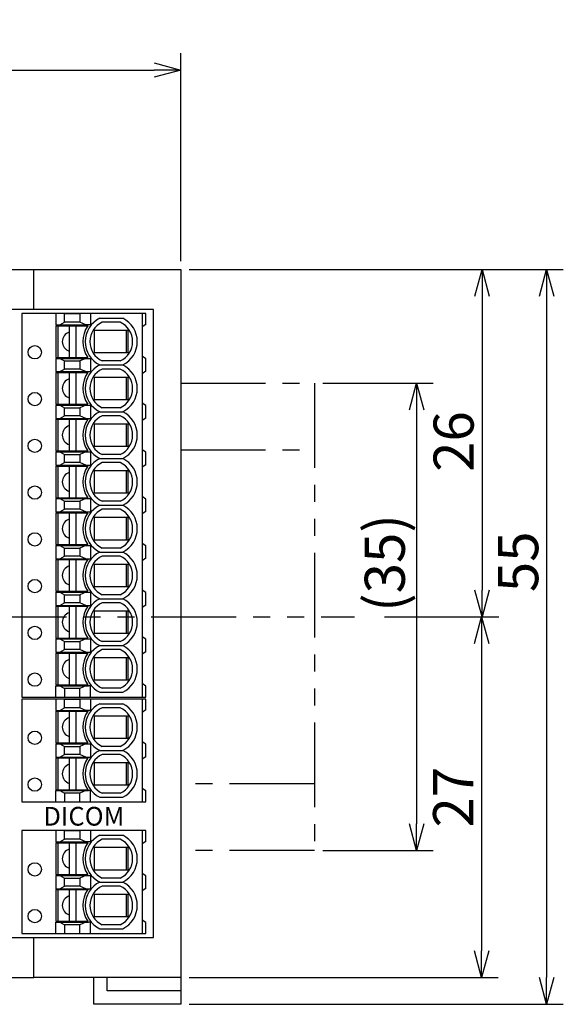
# Model space of a CAD drawing. Units: millimetres. Extents: x 1525 to 1693, y 464 to 588.
# Drawn here: x 1652 to 1693, y 515 to 588 of the extents above; entities that cross this region are included whole.
import ezdxf

# ---------------------------------------------------------------- set-up
doc = ezdxf.new("R2010")
doc.units = ezdxf.units.MM
doc.header["$LTSCALE"] = 2
doc.header["$MEASUREMENT"] = 0
doc.linetypes.add('PHANTOM', pattern=[63.5, 31.75, -6.35, 6.35, -6.35, 6.35, -6.35])
doc.layers.get('0').update_dxf_attribs({"lineweight": 25})
doc.layers.get('Defpoints').update_dxf_attribs({"lineweight": 25})
doc.layers.add('1', color=7, linetype='Continuous', lineweight=25)
doc.layers.add('OBJECT', color=7, linetype='Continuous', lineweight=25)
doc.styles.add('一般文字', font='monotxt.shx', dxfattribs={"bigfont": 'bigfont.shx'})
doc.dimstyles.new('ISO-25', dxfattribs={"dimtxt": 2.5, "dimasz": 2, "dimexe": 1.25, "dimexo": 0.625, "dimtad": 1, "dimdsep": 46, "dimtxsty": '一般文字', "dimblk": 'OPEN30', "dimcen": 2.5, "dimadec": 0, "dimazin": 0, "dimtfac": 1, "dimtmove": 0, "dimatfit": 3, "dimldrblk": 'OPEN30', "dimfxl": 1, "dimarcsym": 0})

# ---------------------------------------------------------------- blocks, each defined once
blk = doc.blocks.new('_Open30')
at = {"color": 0, "linetype": 'ByBlock', "lineweight": -2}
for p, q in [((-1, 0.268), (0, 0)), ((0, 0), (-1, -0.268)), ((0, 0), (-1, 0))]:
    blk.add_line(p, q, dxfattribs=at)
blk = doc.blocks.new('*D42')
at = {"layer": 'Defpoints', "color": 0, "transparency": 16777216}
for p in [(1664.397, 584.631), (1624.397, 569.702), (1664.397, 569.702)]:
    blk.add_point(p, dxfattribs=at)
at = {"layer": 'OBJECT', "color": 0, "lineweight": -2, "transparency": 16777216}
for p, q in [((1624.397, 570.327), (1624.397, 585.881)), ((1664.397, 570.327), (1664.397, 585.881)), ((1626.397, 584.631), (1662.397, 584.631))]:
    blk.add_line(p, q, dxfattribs=at)
at = {"layer": 'OBJECT', "color": 0, "lineweight": -2, "transparency": 16777216, "xscale": 2, "yscale": 2, "zscale": 2, "rotation": 180}
blk.add_blockref('_Open30', (1624.397, 584.631), dxfattribs=at)
at = {"layer": 'OBJECT', "color": 0, "lineweight": -2, "transparency": 16777216, "xscale": 2, "yscale": 2, "zscale": 2}
blk.add_blockref('_Open30', (1664.397, 584.631), dxfattribs=at)
at = {"layer": 'OBJECT', "color": 0, "transparency": 16777216, "insert": (1644.397, 586.756), "char_height": 2.5, "attachment_point": 5, "style": '一般文字'}
blk.add_mtext('{\\fMS Gothic|b0|i0|c128|p49;\\H1.2x;40}', dxfattribs=at)
blk = doc.blocks.new('*D33')
at = {"layer": 'Defpoints', "color": 0, "transparency": 16777216}
for p in [(1664.397, 569.702), (1664.397, 514.702), (1691.772, 514.702)]:
    blk.add_point(p, dxfattribs=at)
at = {"layer": 'OBJECT', "color": 0, "lineweight": -2, "transparency": 16777216}
for p, q in [((1665.022, 569.702), (1693.022, 569.702)), ((1691.772, 567.702), (1691.772, 516.702)), ((1665.022, 514.702), (1693.022, 514.702))]:
    blk.add_line(p, q, dxfattribs=at)
at = {"layer": 'OBJECT', "color": 0, "lineweight": -2, "transparency": 16777216, "xscale": 2, "yscale": 2, "zscale": 2}
for p, rotation in [((1691.772, 569.702), 90), ((1691.772, 514.702), 270)]:
    blk.add_blockref('_Open30', p, dxfattribs=dict(at, rotation=rotation))
at = {"layer": 'OBJECT', "color": 0, "transparency": 16777216, "insert": (1689.647, 547.82), "char_height": 2.5, "attachment_point": 5, "rotation": 90, "style": '一般文字'}
blk.add_mtext('{\\fMS Gothic|b0|i0|c128|p49;\\H1.2x;55}', dxfattribs=at)
blk = doc.blocks.new('*D39')
at = {"layer": 'Defpoints', "color": 0, "transparency": 16777216}
for p in [(1674.397, 561.202), (1674.397, 526.202), (1682.04, 526.202)]:
    blk.add_point(p, dxfattribs=at)
at = {"layer": 'OBJECT', "color": 0, "lineweight": -2, "transparency": 16777216}
for p, q in [((1675.022, 561.202), (1683.29, 561.202)), ((1682.04, 559.202), (1682.04, 528.202)), ((1675.022, 526.202), (1683.29, 526.202))]:
    blk.add_line(p, q, dxfattribs=at)
at = {"layer": 'OBJECT', "color": 0, "lineweight": -2, "transparency": 16777216, "xscale": 2, "yscale": 2, "zscale": 2}
for p, rotation in [((1682.04, 561.202), 90), ((1682.04, 526.202), 270)]:
    blk.add_blockref('_Open30', p, dxfattribs=dict(at, rotation=rotation))
at = {"layer": 'OBJECT', "color": 0, "transparency": 16777216, "insert": (1679.664, 547.733), "char_height": 2.5, "attachment_point": 5, "rotation": 90, "style": '一般文字'}
blk.add_mtext('{\\fMS Gothic|b0|i0|c128|p49;\\H1.2x;(35)}', dxfattribs=at)
blk = doc.blocks.new('*D40')
at = {"layer": 'Defpoints', "color": 0, "transparency": 16777216}
for p in [(1679.022, 543.702), (1664.397, 516.702), (1686.906, 516.702)]:
    blk.add_point(p, dxfattribs=at)
at = {"layer": 'OBJECT', "color": 0, "lineweight": -2, "transparency": 16777216}
for p, q in [((1679.647, 543.702), (1688.156, 543.702)), ((1686.906, 541.702), (1686.906, 518.702)), ((1665.022, 516.702), (1688.156, 516.702))]:
    blk.add_line(p, q, dxfattribs=at)
at = {"layer": 'OBJECT', "color": 0, "lineweight": -2, "transparency": 16777216, "xscale": 2, "yscale": 2, "zscale": 2}
for p, rotation in [((1686.906, 543.702), 90), ((1686.906, 516.702), 270)]:
    blk.add_blockref('_Open30', p, dxfattribs=dict(at, rotation=rotation))
at = {"layer": 'OBJECT', "color": 0, "transparency": 16777216, "insert": (1684.781, 530.202), "char_height": 2.5, "attachment_point": 5, "rotation": 90, "style": '一般文字'}
blk.add_mtext('{\\fMS Gothic|b0|i0|c128|p49;\\H1.2x;27}', dxfattribs=at)
blk = doc.blocks.new('*D41')
at = {"layer": 'Defpoints', "color": 0, "transparency": 16777216}
for p in [(1664.397, 569.702), (1679.397, 543.702), (1686.939, 543.702)]:
    blk.add_point(p, dxfattribs=at)
at = {"layer": 'OBJECT', "color": 0, "lineweight": -2, "transparency": 16777216}
for p, q in [((1665.022, 569.702), (1688.189, 569.702)), ((1686.939, 567.702), (1686.939, 545.702)), ((1680.022, 543.702), (1688.189, 543.702))]:
    blk.add_line(p, q, dxfattribs=at)
at = {"layer": 'OBJECT', "color": 0, "lineweight": -2, "transparency": 16777216, "xscale": 2, "yscale": 2, "zscale": 2}
for p, rotation in [((1686.939, 569.702), 90), ((1686.939, 543.702), 270)]:
    blk.add_blockref('_Open30', p, dxfattribs=dict(at, rotation=rotation))
at = {"layer": 'OBJECT', "color": 0, "transparency": 16777216, "insert": (1684.814, 556.825), "char_height": 2.5, "attachment_point": 5, "rotation": 90, "style": '一般文字'}
blk.add_mtext('{\\fMS Gothic|b0|i0|c128|p49;\\H1.2x;26}', dxfattribs=at)

msp = doc.modelspace()

# ---------------------------------------------------------------- linework, layer by layer
at = {"linetype": 'Continuous'}
for p, q in [((1655.047, 566.402), (1655.047, 565.554)), ((1657.647, 566.402), (1657.647, 565.554)), ((1658.337, 566.052), (1660.058, 566.052)), ((1661.507, 566.402), (1661.507, 537.702)), ((1655.047, 565.554), (1657.489, 565.554)), ((1655.047, 565.489), (1655.047, 563.115)), ((1655.047, 565.489), (1657.44, 565.489)), ((1655.207, 565.489), (1655.207, 563.115)), ((1655.347, 565.554), (1655.697, 565.754)), ((1656.047, 565.489), (1656.047, 563.115)), ((1656.547, 565.489), (1656.547, 563.115)), ((1657.287, 565.554), (1656.847, 565.754)), ((1657.647, 565.554), (1657.287, 565.554)), ((1659.874, 565.752), (1658.521, 565.752)), ((1661.797, 565.582), (1661.507, 565.402)), ((1660.307, 565.152), (1660.307, 563.452)), ((1655.047, 563.115), (1657.442, 563.115)), ((1655.047, 563.05), (1657.647, 563.05)), ((1655.047, 563.05), (1655.047, 562.054)), ((1655.347, 563.05), (1655.697, 562.852)), ((1657.287, 563.05), (1656.847, 562.852)), ((1657.647, 563.05), (1657.647, 562.054)), ((1661.797, 563.022), (1661.507, 563.202)), ((1658.337, 562.552), (1660.058, 562.552)), ((1659.874, 562.852), (1658.521, 562.852)), ((1655.047, 562.054), (1657.647, 562.054)), ((1655.047, 561.989), (1655.047, 559.615)), ((1655.047, 561.989), (1657.44, 561.989)), ((1655.207, 561.989), (1655.207, 559.615)), ((1655.347, 562.054), (1655.697, 562.252)), ((1656.047, 561.989), (1656.047, 559.615)), ((1656.547, 561.989), (1656.547, 559.615)), ((1657.287, 562.054), (1656.847, 562.252)), ((1659.874, 562.252), (1658.521, 562.252)), ((1660.307, 561.652), (1660.307, 559.952)), ((1661.797, 562.082), (1661.507, 561.902)), ((1655.047, 559.615), (1657.442, 559.615)), ((1655.047, 559.55), (1657.647, 559.55)), ((1655.047, 559.55), (1655.047, 558.554)), ((1655.347, 559.55), (1655.697, 559.352)), ((1657.287, 559.55), (1656.847, 559.352)), ((1657.647, 559.55), (1657.647, 558.554)), ((1659.874, 559.352), (1658.521, 559.352)), ((1661.797, 559.522), (1661.507, 559.702)), ((1655.347, 558.554), (1655.697, 558.752)), ((1657.287, 558.554), (1656.847, 558.752)), ((1658.337, 559.052), (1660.058, 559.052)), ((1659.874, 558.752), (1658.521, 558.752)), ((1655.047, 558.554), (1657.647, 558.554)), ((1655.047, 558.489), (1655.047, 556.115)), ((1655.047, 558.489), (1657.44, 558.489)), ((1655.207, 558.489), (1655.207, 556.115)), ((1656.047, 558.489), (1656.047, 556.115)), ((1656.547, 558.489), (1656.547, 556.115)), ((1660.307, 558.152), (1660.307, 556.452)), ((1661.797, 558.582), (1661.507, 558.402)), ((1655.047, 556.115), (1657.442, 556.115)), ((1655.047, 556.05), (1657.647, 556.05)), ((1655.047, 556.05), (1655.047, 555.054)), ((1655.347, 556.05), (1655.697, 555.852)), ((1657.287, 556.05), (1656.847, 555.852)), ((1657.647, 556.05), (1657.647, 555.054)), ((1659.874, 555.852), (1658.521, 555.852)), ((1661.797, 556.022), (1661.507, 556.202)), ((1655.047, 555.054), (1657.647, 555.054)), ((1655.047, 554.989), (1655.047, 552.615)), ((1655.047, 554.989), (1657.44, 554.989)), ((1655.207, 554.989), (1655.207, 552.615)), ((1655.347, 555.054), (1655.697, 555.252)), ((1656.047, 554.989), (1656.047, 552.615)), ((1656.547, 554.989), (1656.547, 552.615)), ((1657.287, 555.054), (1656.847, 555.252)), ((1658.337, 555.552), (1660.058, 555.552)), ((1658.337, 555.552), (1660.058, 555.552)), ((1659.874, 555.252), (1658.521, 555.252)), ((1661.797, 555.082), (1661.507, 554.902)), ((1660.307, 554.652), (1660.307, 552.952)), ((1655.047, 552.615), (1657.442, 552.615)), ((1655.047, 552.55), (1657.647, 552.55)), ((1655.047, 552.55), (1655.047, 551.554)), ((1655.347, 552.55), (1655.697, 552.352)), ((1657.287, 552.55), (1656.847, 552.352)), ((1657.647, 552.55), (1657.647, 551.554)), ((1658.337, 552.052), (1660.058, 552.052)), ((1658.337, 552.052), (1660.058, 552.052)), ((1659.874, 552.352), (1658.521, 552.352)), ((1661.797, 552.522), (1661.507, 552.702)), ((1655.047, 551.554), (1657.647, 551.554)), ((1655.047, 551.489), (1655.047, 549.115)), ((1655.047, 551.489), (1657.44, 551.489)), ((1655.207, 551.489), (1655.207, 549.115)), ((1655.347, 551.554), (1655.697, 551.752)), ((1656.047, 551.489), (1656.047, 549.115)), ((1656.547, 551.489), (1656.547, 549.115)), ((1657.287, 551.554), (1656.847, 551.752)), ((1659.874, 551.752), (1658.521, 551.752)), ((1661.797, 551.582), (1661.507, 551.402)), ((1660.307, 551.152), (1660.307, 549.452)), ((1655.047, 549.115), (1657.442, 549.115)), ((1655.047, 549.05), (1657.647, 549.05)), ((1655.047, 549.05), (1655.047, 548.054)), ((1655.347, 549.05), (1655.697, 548.852)), ((1657.287, 549.05), (1656.847, 548.852)), ((1657.647, 549.05), (1657.647, 548.054)), ((1661.797, 549.022), (1661.507, 549.202)), ((1658.337, 548.552), (1660.058, 548.552)), ((1658.337, 548.552), (1660.058, 548.552)), ((1659.874, 548.852), (1658.521, 548.852)), ((1655.047, 548.054), (1657.647, 548.054)), ((1655.047, 547.989), (1655.047, 545.615)), ((1655.047, 547.989), (1657.44, 547.989)), ((1655.207, 547.989), (1655.207, 545.615)), ((1655.347, 548.054), (1655.697, 548.252)), ((1656.047, 547.989), (1656.047, 545.615)), ((1656.547, 547.989), (1656.547, 545.615)), ((1657.287, 548.054), (1656.847, 548.252)), ((1659.874, 548.252), (1658.521, 548.252)), ((1660.307, 547.652), (1660.307, 545.952)), ((1661.797, 548.082), (1661.507, 547.902)), ((1655.047, 545.615), (1657.442, 545.615)), ((1655.047, 545.55), (1657.647, 545.55)), ((1655.047, 545.55), (1655.047, 544.554)), ((1655.347, 545.55), (1655.697, 545.352)), ((1657.287, 545.55), (1656.847, 545.352)), ((1657.647, 545.55), (1657.647, 544.554)), ((1659.874, 545.352), (1658.521, 545.352)), ((1661.797, 545.522), (1661.507, 545.702)), ((1655.347, 544.554), (1655.697, 544.752)), ((1657.287, 544.554), (1656.847, 544.752)), ((1658.337, 545.052), (1660.058, 545.052)), ((1658.337, 545.052), (1660.058, 545.052)), ((1659.874, 544.752), (1658.521, 544.752)), ((1655.047, 544.554), (1657.647, 544.554)), ((1655.047, 544.489), (1655.047, 542.115)), ((1655.047, 544.489), (1657.44, 544.489)), ((1655.207, 544.489), (1655.207, 542.115)), ((1656.047, 544.489), (1656.047, 542.115)), ((1656.547, 544.489), (1656.547, 542.115)), ((1660.307, 544.152), (1660.307, 542.452)), ((1661.797, 544.582), (1661.507, 544.402)), ((1655.047, 542.115), (1657.442, 542.115)), ((1655.047, 542.05), (1657.647, 542.05)), ((1655.047, 542.05), (1655.047, 541.054)), ((1655.347, 542.05), (1655.697, 541.852)), ((1657.287, 542.05), (1656.847, 541.852)), ((1657.647, 542.05), (1657.647, 541.054)), ((1659.874, 541.852), (1658.521, 541.852)), ((1661.797, 542.022), (1661.507, 542.202)), ((1655.047, 541.054), (1657.647, 541.054)), ((1655.047, 540.989), (1655.047, 538.615)), ((1655.047, 540.989), (1657.44, 540.989)), ((1655.207, 540.989), (1655.207, 538.615)), ((1655.347, 541.054), (1655.697, 541.252)), ((1656.047, 540.989), (1656.047, 538.615)), ((1656.547, 540.989), (1656.547, 538.615)), ((1657.287, 541.054), (1656.847, 541.252)), ((1658.337, 541.552), (1660.058, 541.552)), ((1658.337, 541.552), (1660.058, 541.552)), ((1659.874, 541.252), (1658.521, 541.252)), ((1661.797, 541.082), (1661.507, 540.902)), ((1660.307, 540.652), (1660.307, 538.952)), ((1655.047, 538.615), (1657.442, 538.615)), ((1655.047, 537.702), (1655.047, 538.55)), ((1655.047, 538.55), (1657.489, 538.55)), ((1655.347, 538.55), (1655.697, 538.35)), ((1657.287, 538.55), (1656.847, 538.35)), ((1657.647, 538.55), (1657.287, 538.55)), ((1657.647, 537.702), (1657.647, 538.55)), ((1658.337, 538.052), (1660.058, 538.052)), ((1659.874, 538.352), (1658.521, 538.352)), ((1661.797, 538.522), (1661.507, 538.702)), ((1655.047, 537.552), (1655.047, 536.704)), ((1657.647, 537.552), (1657.647, 536.704)), ((1661.507, 537.552), (1661.507, 529.852)), ((1655.047, 536.704), (1657.489, 536.704)), ((1655.047, 536.639), (1655.047, 534.265)), ((1655.047, 536.639), (1657.44, 536.639)), ((1655.207, 536.639), (1655.207, 534.265)), ((1655.347, 536.704), (1655.697, 536.904)), ((1656.047, 536.639), (1656.047, 534.265)), ((1656.547, 536.639), (1656.547, 534.265)), ((1657.287, 536.704), (1656.847, 536.904)), ((1657.647, 536.704), (1657.287, 536.704)), ((1658.337, 537.202), (1660.058, 537.202)), ((1659.874, 536.902), (1658.521, 536.902)), ((1661.797, 536.732), (1661.507, 536.552)), ((1660.307, 536.302), (1660.307, 534.602)), ((1661.797, 534.172), (1661.507, 534.352)), ((1655.047, 534.265), (1657.442, 534.265)), ((1655.047, 534.2), (1657.647, 534.2)), ((1655.047, 534.2), (1655.047, 533.204)), ((1655.347, 534.2), (1655.697, 534.002)), ((1657.287, 534.2), (1656.847, 534.002)), ((1657.647, 534.2), (1657.647, 533.204)), ((1658.337, 533.702), (1660.058, 533.702)), ((1658.337, 533.702), (1660.058, 533.702)), ((1659.874, 534.002), (1658.521, 534.002)), ((1655.047, 533.204), (1657.647, 533.204)), ((1655.047, 533.139), (1655.047, 530.765)), ((1655.047, 533.139), (1657.44, 533.139)), ((1655.207, 533.139), (1655.207, 530.765)), ((1655.347, 533.204), (1655.697, 533.402)), ((1656.047, 533.139), (1656.047, 530.765)), ((1656.547, 533.139), (1656.547, 530.765)), ((1657.287, 533.204), (1656.847, 533.402)), ((1659.874, 533.402), (1658.521, 533.402)), ((1661.797, 533.232), (1661.507, 533.052)), ((1660.307, 532.802), (1660.307, 531.102)), ((1655.047, 530.765), (1657.442, 530.765)), ((1655.047, 529.852), (1655.047, 530.7)), ((1655.047, 530.7), (1657.489, 530.7)), ((1655.347, 530.7), (1655.697, 530.5)), ((1657.287, 530.7), (1656.847, 530.5)), ((1657.647, 530.7), (1657.287, 530.7)), ((1657.647, 529.852), (1657.647, 530.7)), ((1661.797, 530.672), (1661.507, 530.852)), ((1658.337, 530.202), (1660.058, 530.202)), ((1659.874, 530.502), (1658.521, 530.502)), ((1655.047, 527.702), (1655.047, 526.854)), ((1657.647, 527.702), (1657.647, 526.854)), ((1661.507, 527.702), (1661.507, 520.002)), ((1655.347, 526.854), (1655.697, 527.054)), ((1657.287, 526.854), (1656.847, 527.054)), ((1658.337, 527.352), (1660.058, 527.352)), ((1659.874, 527.052), (1658.521, 527.052)), ((1655.047, 526.854), (1657.489, 526.854)), ((1655.047, 526.789), (1655.047, 524.415)), ((1655.047, 526.789), (1657.44, 526.789)), ((1655.207, 526.789), (1655.207, 524.415)), ((1656.047, 526.789), (1656.047, 524.415)), ((1656.547, 526.789), (1656.547, 524.415)), ((1657.647, 526.854), (1657.287, 526.854)), ((1660.307, 526.452), (1660.307, 524.752)), ((1661.797, 526.882), (1661.507, 526.702)), ((1655.047, 524.415), (1657.442, 524.415)), ((1655.047, 524.35), (1657.647, 524.35)), ((1655.047, 524.35), (1655.047, 523.354)), ((1655.347, 524.35), (1655.697, 524.152)), ((1657.287, 524.35), (1656.847, 524.152)), ((1657.647, 524.35), (1657.647, 523.354)), ((1659.874, 524.152), (1658.521, 524.152)), ((1661.797, 524.322), (1661.507, 524.502)), ((1655.047, 523.354), (1657.647, 523.354)), ((1655.047, 523.289), (1655.047, 520.915)), ((1655.047, 523.289), (1657.44, 523.289)), ((1655.207, 523.289), (1655.207, 520.915)), ((1655.347, 523.354), (1655.697, 523.552)), ((1656.047, 523.289), (1656.047, 520.915)), ((1656.547, 523.289), (1656.547, 520.915)), ((1657.287, 523.354), (1656.847, 523.552)), ((1658.337, 523.852), (1660.058, 523.852)), ((1658.337, 523.852), (1660.058, 523.852)), ((1659.874, 523.552), (1658.521, 523.552)), ((1661.797, 523.382), (1661.507, 523.202)), ((1660.307, 522.952), (1660.307, 521.252)), ((1655.047, 520.915), (1657.442, 520.915)), ((1655.047, 520.002), (1655.047, 520.85)), ((1655.047, 520.85), (1657.489, 520.85)), ((1655.347, 520.85), (1655.697, 520.65)), ((1657.287, 520.85), (1656.847, 520.65)), ((1657.647, 520.85), (1657.287, 520.85)), ((1657.647, 520.002), (1657.647, 520.85)), ((1658.337, 520.352), (1660.058, 520.352)), ((1659.874, 520.652), (1658.521, 520.652)), ((1661.797, 520.822), (1661.507, 521.002))]:
    msp.add_line(p, q, dxfattribs=at)
for points in [[(1626.447, 519.702), (1662.347, 519.702), (1662.347, 566.702), (1626.447, 566.702)], [(1655.697, 566.402), (1656.847, 566.402), (1656.847, 565.754), (1655.697, 565.754)], [(1660.437, 563.452), (1657.957, 563.452), (1657.957, 565.152), (1660.437, 565.152)], [(1655.697, 562.852), (1656.847, 562.852), (1656.847, 562.252), (1655.697, 562.252)], [(1660.437, 559.952), (1657.957, 559.952), (1657.957, 561.652), (1660.437, 561.652)], [(1655.697, 559.352), (1656.847, 559.352), (1656.847, 558.752), (1655.697, 558.752)], [(1660.437, 556.452), (1657.957, 556.452), (1657.957, 558.152), (1660.437, 558.152)], [(1655.697, 555.852), (1656.847, 555.852), (1656.847, 555.252), (1655.697, 555.252)], [(1660.437, 552.952), (1657.957, 552.952), (1657.957, 554.652), (1660.437, 554.652)], [(1655.697, 552.352), (1656.847, 552.352), (1656.847, 551.752), (1655.697, 551.752)], [(1660.437, 549.452), (1657.957, 549.452), (1657.957, 551.152), (1660.437, 551.152)], [(1655.697, 548.852), (1656.847, 548.852), (1656.847, 548.252), (1655.697, 548.252)], [(1660.437, 545.952), (1657.957, 545.952), (1657.957, 547.652), (1660.437, 547.652)], [(1655.697, 545.352), (1656.847, 545.352), (1656.847, 544.752), (1655.697, 544.752)], [(1660.437, 542.452), (1657.957, 542.452), (1657.957, 544.152), (1660.437, 544.152)], [(1655.697, 541.852), (1656.847, 541.852), (1656.847, 541.252), (1655.697, 541.252)], [(1660.437, 538.952), (1657.957, 538.952), (1657.957, 540.652), (1660.437, 540.652)], [(1655.697, 537.702), (1656.847, 537.702), (1656.847, 538.35), (1655.697, 538.35)], [(1655.697, 537.552), (1656.847, 537.552), (1656.847, 536.904), (1655.697, 536.904)], [(1660.437, 534.602), (1657.957, 534.602), (1657.957, 536.302), (1660.437, 536.302)], [(1655.697, 534.002), (1656.847, 534.002), (1656.847, 533.402), (1655.697, 533.402)], [(1660.437, 531.102), (1657.957, 531.102), (1657.957, 532.802), (1660.437, 532.802)], [(1655.697, 529.852), (1656.847, 529.852), (1656.847, 530.5), (1655.697, 530.5)], [(1655.697, 527.702), (1656.847, 527.702), (1656.847, 527.054), (1655.697, 527.054)], [(1660.437, 524.752), (1657.957, 524.752), (1657.957, 526.452), (1660.437, 526.452)], [(1655.697, 524.152), (1656.847, 524.152), (1656.847, 523.552), (1655.697, 523.552)], [(1660.437, 521.252), (1657.957, 521.252), (1657.957, 522.952), (1660.437, 522.952)], [(1655.697, 520.002), (1656.847, 520.002), (1656.847, 520.65), (1655.697, 520.65)]]:
    msp.add_lwpolyline(points, close=True, dxfattribs=at)
for points in [[(1661.797, 565.582), (1661.797, 566.402), (1652.497, 566.402), (1652.497, 537.702), (1661.797, 537.702), (1661.797, 538.522)], [(1661.797, 562.082), (1661.797, 563.022)], [(1661.797, 558.582), (1661.797, 559.522)], [(1661.797, 555.082), (1661.797, 556.022)], [(1661.797, 551.582), (1661.797, 552.522)], [(1661.797, 548.082), (1661.797, 549.022)], [(1661.797, 544.582), (1661.797, 545.522)], [(1661.797, 541.082), (1661.797, 542.022)], [(1661.797, 536.732), (1661.797, 537.552), (1652.497, 537.552), (1652.497, 529.852), (1661.797, 529.852), (1661.797, 530.672)], [(1661.797, 533.232), (1661.797, 534.172)], [(1661.797, 526.882), (1661.797, 527.702), (1652.497, 527.702), (1652.497, 520.002), (1661.797, 520.002), (1661.797, 520.822)], [(1661.797, 523.382), (1661.797, 524.322)]]:
    msp.add_lwpolyline(points, dxfattribs=at)
for centre in [(1653.477, 563.502), (1653.477, 560.002), (1653.477, 556.502), (1653.477, 553.002), (1653.477, 549.502), (1653.477, 546.002), (1653.477, 542.502), (1653.477, 539.002), (1653.477, 534.652), (1653.477, 531.152), (1653.477, 524.802), (1653.477, 521.302)]:
    msp.add_circle(centre, 0.5, dxfattribs=at)
for centre, radius, start, end in [((1659.197, 564.302), 1.95, 116.17695, 243.82305), ((1659.197, 564.302), 1.95, 296.17695, 63.82305), ((1659.197, 564.304), 2.12, 146.01553, 214.1196), ((1659.197, 564.302), 1.6, 115.00783, 244.99217), ((1659.197, 564.302), 1.6, 295.00783, 64.99217), ((1656.283, 564.302), 0.75, 108.30099, 251.69901), ((1659.197, 560.802), 1.95, 116.17695, 243.82305), ((1659.197, 560.802), 1.95, 296.17695, 63.82305), ((1659.197, 560.804), 2.12, 146.01553, 214.1196), ((1659.197, 560.802), 1.6, 115.00783, 244.99217), ((1659.197, 560.802), 1.6, 295.00783, 64.99217), ((1656.283, 560.802), 0.75, 108.30099, 251.69901), ((1659.197, 557.302), 1.95, 116.17695, 243.82305), ((1659.197, 557.302), 1.6, 115.00783, 244.99217), ((1659.197, 557.302), 1.6, 295.00783, 64.99217), ((1659.197, 557.302), 1.95, 296.17695, 63.82305), ((1656.283, 557.302), 0.75, 108.30099, 251.69901), ((1659.197, 557.304), 2.12, 146.01553, 214.1196), ((1659.197, 553.804), 2.12, 146.01553, 214.1196), ((1659.197, 553.802), 1.95, 116.17695, 243.82305), ((1659.197, 553.802), 1.6, 115.00783, 244.99217), ((1659.197, 553.802), 1.6, 295.00783, 64.99217), ((1659.197, 553.802), 1.95, 296.17695, 63.82305), ((1656.283, 553.802), 0.75, 108.30099, 251.69901), ((1659.197, 550.302), 1.95, 116.17695, 243.82305), ((1659.197, 550.302), 1.95, 296.17695, 63.82305), ((1659.197, 550.304), 2.12, 146.01553, 214.1196), ((1659.197, 550.302), 1.6, 115.00783, 244.99217), ((1659.197, 550.302), 1.6, 295.00783, 64.99217), ((1656.283, 550.302), 0.75, 108.30099, 251.69901), ((1659.197, 546.802), 1.95, 116.17695, 243.82305), ((1659.197, 546.802), 1.95, 296.17695, 63.82305), ((1659.197, 546.804), 2.12, 146.01553, 214.1196), ((1659.197, 546.802), 1.6, 115.00783, 244.99217), ((1659.197, 546.802), 1.6, 295.00783, 64.99217), ((1656.283, 546.802), 0.75, 108.30099, 251.69901), ((1659.197, 543.302), 1.95, 116.17695, 243.82305), ((1659.197, 543.302), 1.6, 115.00783, 244.99217), ((1659.197, 543.302), 1.6, 295.00783, 64.99217), ((1659.197, 543.302), 1.95, 296.17695, 63.82305), ((1656.283, 543.302), 0.75, 108.30099, 251.69901), ((1659.197, 543.304), 2.12, 146.01553, 214.1196), ((1659.197, 539.804), 2.12, 146.01553, 214.1196), ((1659.197, 539.802), 1.95, 116.17695, 243.82305), ((1659.197, 539.802), 1.6, 115.00783, 244.99217), ((1659.197, 539.802), 1.6, 295.00783, 64.99217), ((1659.197, 539.802), 1.95, 296.17695, 63.82305), ((1656.283, 539.802), 0.75, 108.30099, 251.69901), ((1659.197, 535.454), 2.12, 146.01553, 214.1196), ((1659.197, 535.452), 1.95, 116.17695, 243.82305), ((1659.197, 535.452), 1.6, 115.00783, 244.99217), ((1659.197, 535.452), 1.6, 295.00783, 64.99217), ((1659.197, 535.452), 1.95, 296.17695, 63.82305), ((1656.283, 535.452), 0.75, 108.30099, 251.69901), ((1659.197, 531.952), 1.95, 116.17695, 243.82305), ((1659.197, 531.952), 1.95, 296.17695, 63.82305), ((1659.197, 531.954), 2.12, 146.01553, 214.1196), ((1659.197, 531.952), 1.6, 115.00783, 244.99217), ((1659.197, 531.952), 1.6, 295.00783, 64.99217), ((1656.283, 531.952), 0.75, 108.30099, 251.69901), ((1659.197, 525.602), 1.95, 116.17695, 243.82305), ((1659.197, 525.602), 1.6, 115.00783, 244.99217), ((1659.197, 525.602), 1.6, 295.00783, 64.99217), ((1659.197, 525.602), 1.95, 296.17695, 63.82305), ((1656.283, 525.602), 0.75, 108.30099, 251.69901), ((1659.197, 525.604), 2.12, 146.01553, 214.1196), ((1659.197, 522.104), 2.12, 146.01553, 214.1196), ((1659.197, 522.102), 1.95, 116.17695, 243.82305), ((1659.197, 522.102), 1.6, 115.00783, 244.99217), ((1659.197, 522.102), 1.6, 295.00783, 64.99217), ((1659.197, 522.102), 1.95, 296.17695, 63.82305), ((1656.283, 522.102), 0.75, 108.30099, 251.69901)]:
    msp.add_arc(centre, radius, start, end, dxfattribs=at)
at = {"layer": '1', "linetype": 'Continuous'}
for p, q in [((1635.397, 569.702), (1653.397, 569.702)), ((1653.397, 566.702), (1653.397, 569.702)), ((1653.397, 569.702), (1664.397, 569.702)), ((1664.397, 569.702), (1664.397, 514.702)), ((1653.397, 516.702), (1653.397, 519.702)), ((1635.397, 516.702), (1653.397, 516.702)), ((1664.397, 516.702), (1653.397, 516.702)), ((1657.897, 514.702), (1657.897, 516.702)), ((1658.897, 515.702), (1658.897, 516.702)), ((1664.397, 515.702), (1658.897, 515.702)), ((1664.397, 514.702), (1657.897, 514.702))]:
    msp.add_line(p, q, dxfattribs=at)
at = {"layer": 'OBJECT', "color": 7, "linetype": 'PHANTOM', "ltscale": 0.1}
for p, q in [((1664.397, 561.202), (1674.397, 561.202)), ((1674.397, 561.202), (1674.397, 526.202)), ((1664.397, 556.202), (1674.397, 556.202)), ((1611.397, 543.702), (1677.397, 543.702)), ((1674.397, 531.202), (1664.397, 531.202)), ((1674.397, 526.202), (1664.397, 526.202))]:
    msp.add_line(p, q, dxfattribs=at)

# ---------------------------------------------------------------- texts
at = {"linetype": 'Continuous', "insert": (1657.147, 528.777), "char_height": 1.4, "width": 9.3, "attachment_point": 5}
msp.add_mtext('{\\fArial Unicode MS|b0|i0|c128|p50;DICOM}', dxfattribs=at)

# ---------------------------------------------------------------- dimensions: what is measured, and where the dimension line sits
at = {"layer": 'OBJECT'}
dim = msp.add_linear_dim(base=(1664.397, 584.631), p1=(1624.397, 569.702), p2=(1664.397, 569.702), text='{\\fMS Gothic|b0|i0|c128|p49;\\H1.2x;<>}', dimstyle='ISO-25', dxfattribs=at)
dim.commit()
dim.dimension.update_dxf_attribs({"geometry": '*D42', "text_midpoint": (1644.397, 586.756)})
for base, p1, p2, picture, middle in [((1691.772, 514.702), (1664.397, 569.702), (1664.397, 514.702), '*D33', (1691.772, 547.82)), ((1686.939, 543.702), (1664.397, 569.702), (1679.397, 543.702), '*D41', (1686.939, 556.825)), ((1686.906, 516.702), (1679.022, 543.702), (1664.397, 516.702), '*D40', (1686.906, 530.202))]:
    dim = msp.add_linear_dim(base=base, p1=p1, p2=p2, angle=270, text='{\\fMS Gothic|b0|i0|c128|p49;\\H1.2x;<>}', dimstyle='ISO-25', dxfattribs=at)
    dim.commit()
    dim.dimension.update_dxf_attribs({"geometry": picture, "text_midpoint": middle, "dimtype": 160})
dim = msp.add_linear_dim(base=(1682.04, 526.202), p1=(1674.397, 561.202), p2=(1674.397, 526.202), angle=270, text='{\\fMS Gothic|b0|i0|c128|p49;\\H1.2x;<>}', dimstyle='ISO-25', override={"dimpost": '(<>)'}, dxfattribs=at)
dim.commit()
dim.dimension.update_dxf_attribs({"geometry": '*D39', "text_midpoint": (1682.04, 547.733), "dimtype": 160})

doc.saveas('drawing.dxf')
